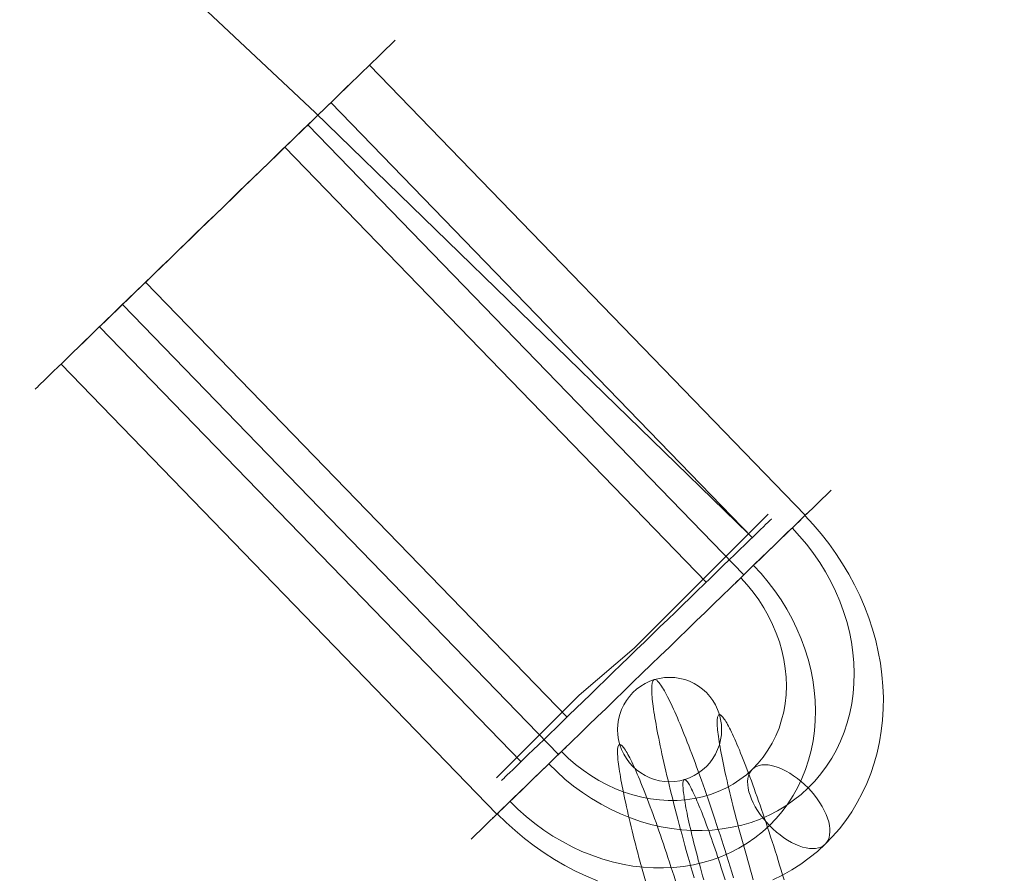
# Model space of a CAD drawing. Units: millimetres. Extents: x 13985 to 33985, y 6812 to 19112.
# Drawn here: x 17445 to 17492, y 12074 to 12115 of the extents above; entities that cross this region are included whole.
import ezdxf

# ---------------------------------------------------------------- set-up
doc = ezdxf.new("R2010")
doc.units = ezdxf.units.MM
for name, color, linetype, lineweight in [('beslag', 253, 'Continuous', 9), ('område', 7, 'Continuous', 13), ('taifun', 251, 'Continuous', 9)]:
    doc.layers.add(name, color=color, linetype=linetype, lineweight=lineweight)

msp = doc.modelspace()

# ---------------------------------------------------------------- linework, layer by layer
at = {"layer": 'beslag', "flags": 128}
msp.add_lwpolyline([(17475.711, 12078.855), (17475.468, 12078.868), (17475.225, 12078.901), (17474.989, 12078.961), (17474.759, 12079.044), (17474.536, 12079.151), (17474.327, 12079.277), (17474.131, 12079.424), (17473.951, 12079.587), (17473.788, 12079.769), (17473.642, 12079.966), (17473.515, 12080.175), (17473.412, 12080.398), (17473.329, 12080.628), (17473.269, 12080.867), (17473.233, 12081.11), (17473.223, 12081.356), (17473.233, 12081.599), (17473.269, 12081.842), (17473.329, 12082.081), (17473.412, 12082.311), (17473.515, 12082.533), (17473.642, 12082.743), (17473.788, 12082.939), (17473.951, 12083.122), (17474.131, 12083.289), (17474.327, 12083.435), (17474.536, 12083.558), (17474.759, 12083.664), (17474.989, 12083.748), (17475.225, 12083.807), (17475.468, 12083.844), (17475.711, 12083.854), (17475.953, 12083.844), (17476.196, 12083.807), (17476.432, 12083.748), (17476.662, 12083.664), (17476.885, 12083.558), (17477.094, 12083.435), (17477.29, 12083.289), (17477.47, 12083.122), (17477.633, 12082.939), (17477.779, 12082.743), (17477.906, 12082.533), (17478.009, 12082.311), (17478.092, 12082.081), (17478.152, 12081.842), (17478.189, 12081.599), (17478.198, 12081.356), (17478.189, 12081.11), (17478.152, 12080.867), (17478.092, 12080.628), (17478.009, 12080.398), (17477.906, 12080.175), (17477.779, 12079.966), (17477.633, 12079.769), (17477.47, 12079.587), (17477.29, 12079.424), (17477.094, 12079.277), (17476.885, 12079.151), (17476.662, 12079.044), (17476.432, 12078.961), (17476.196, 12078.901), (17475.953, 12078.868), (17475.711, 12078.855)], close=True, dxfattribs=at)
for points in [[(17476.878, 12074.261), (17476.801, 12074.524), (17476.728, 12074.784), (17476.655, 12075.043), (17476.582, 12075.299), (17476.509, 12075.559), (17476.439, 12075.811), (17476.369, 12076.067), (17476.303, 12076.317), (17476.233, 12076.57), (17476.17, 12076.816), (17476.103, 12077.062), (17476.04, 12077.305), (17475.977, 12077.548), (17475.917, 12077.784), (17475.857, 12078.02), (17475.8, 12078.253), (17475.744, 12078.482), (17475.687, 12078.708), (17475.634, 12078.928), (17475.581, 12079.147), (17475.531, 12079.364), (17475.481, 12079.573), (17475.434, 12079.783), (17475.388, 12079.986), (17475.345, 12080.185), (17475.305, 12080.378), (17475.261, 12080.571), (17475.225, 12080.754), (17475.188, 12080.937), (17475.152, 12081.113), (17475.118, 12081.283), (17475.089, 12081.449), (17475.059, 12081.612), (17475.032, 12081.768), (17475.005, 12081.918), (17474.982, 12082.064), (17474.962, 12082.204), (17474.942, 12082.337), (17474.926, 12082.467), (17474.909, 12082.59), (17474.896, 12082.706), (17474.882, 12082.816), (17474.872, 12082.923), (17474.866, 12083.022), (17474.862, 12083.116), (17474.856, 12083.202), (17474.856, 12083.282), (17474.856, 12083.355), (17474.859, 12083.425), (17474.862, 12083.485), (17474.869, 12083.541), (17474.879, 12083.588), (17474.889, 12083.631), (17474.902, 12083.668), (17474.919, 12083.698), (17474.936, 12083.721), (17474.952, 12083.738), (17474.975, 12083.748), (17474.999, 12083.751), (17475.022, 12083.748), (17475.049, 12083.738), (17475.079, 12083.721), (17475.108, 12083.698), (17475.138, 12083.668), (17475.175, 12083.631), (17475.212, 12083.588), (17475.248, 12083.541), (17475.288, 12083.485), (17475.328, 12083.425), (17475.371, 12083.355), (17475.418, 12083.282), (17475.464, 12083.202), (17475.511, 12083.116), (17475.561, 12083.022), (17475.614, 12082.923), (17475.667, 12082.816), (17475.72, 12082.706), (17475.777, 12082.59), (17475.834, 12082.467), (17475.893, 12082.337), (17475.953, 12082.204), (17476.017, 12082.064), (17476.08, 12081.918), (17476.143, 12081.768), (17476.209, 12081.612), (17476.276, 12081.449), (17476.342, 12081.283), (17476.412, 12081.113), (17476.482, 12080.937), (17476.555, 12080.754), (17476.625, 12080.571), (17476.698, 12080.378), (17476.775, 12080.185), (17476.848, 12079.986), (17476.925, 12079.783), (17477.001, 12079.573), (17477.078, 12079.364), (17477.154, 12079.147), (17477.234, 12078.928), (17477.314, 12078.708), (17477.39, 12078.482), (17477.47, 12078.253), (17477.553, 12078.02), (17477.633, 12077.784), (17477.713, 12077.548), (17477.796, 12077.305), (17477.876, 12077.062), (17477.959, 12076.816), (17478.039, 12076.57), (17478.122, 12076.317), (17478.202, 12076.067), (17478.285, 12075.811), (17478.368, 12075.559), (17478.448, 12075.299), (17478.531, 12075.043), (17478.611, 12074.784), (17478.691, 12074.524), (17478.771, 12074.261)], [(17481.189, 12074.162), (17481.119, 12074.394), (17481.046, 12074.627), (17480.976, 12074.857), (17480.903, 12075.086), (17480.833, 12075.319), (17480.76, 12075.545), (17480.69, 12075.775), (17480.617, 12075.998), (17480.543, 12076.224), (17480.47, 12076.447), (17480.4, 12076.666), (17480.327, 12076.882), (17480.254, 12077.099), (17480.184, 12077.311), (17480.111, 12077.521), (17480.041, 12077.731), (17479.968, 12077.933), (17479.898, 12078.133), (17479.828, 12078.333), (17479.758, 12078.525), (17479.692, 12078.715), (17479.622, 12078.901), (17479.556, 12079.084), (17479.489, 12079.261), (17479.423, 12079.434), (17479.359, 12079.603), (17479.293, 12079.769), (17479.23, 12079.929), (17479.17, 12080.082), (17479.11, 12080.232), (17479.05, 12080.378), (17478.99, 12080.518), (17478.934, 12080.651), (17478.877, 12080.777), (17478.824, 12080.9), (17478.771, 12081.02), (17478.717, 12081.13), (17478.667, 12081.236), (17478.621, 12081.336), (17478.574, 12081.429), (17478.528, 12081.516), (17478.485, 12081.599), (17478.441, 12081.672), (17478.401, 12081.742), (17478.361, 12081.805), (17478.325, 12081.858), (17478.288, 12081.908), (17478.255, 12081.951), (17478.225, 12081.988), (17478.195, 12082.018), (17478.165, 12082.041), (17478.142, 12082.058), (17478.115, 12082.068), (17478.095, 12082.071), (17478.075, 12082.068), (17478.055, 12082.058), (17478.042, 12082.041), (17478.026, 12082.018), (17478.016, 12081.988), (17478.006, 12081.951), (17477.996, 12081.908), (17477.992, 12081.858), (17477.989, 12081.805), (17477.986, 12081.742), (17477.986, 12081.672), (17477.989, 12081.599), (17477.992, 12081.516), (17477.999, 12081.429), (17478.009, 12081.336), (17478.019, 12081.236), (17478.032, 12081.13), (17478.045, 12081.02), (17478.062, 12080.9), (17478.082, 12080.777), (17478.102, 12080.651), (17478.125, 12080.518), (17478.152, 12080.378), (17478.179, 12080.232), (17478.205, 12080.082), (17478.235, 12079.929), (17478.268, 12079.769), (17478.302, 12079.603), (17478.338, 12079.434), (17478.375, 12079.261), (17478.415, 12079.084), (17478.458, 12078.901), (17478.501, 12078.715), (17478.544, 12078.525), (17478.591, 12078.333), (17478.638, 12078.133), (17478.687, 12077.933), (17478.737, 12077.731), (17478.791, 12077.521), (17478.844, 12077.311), (17478.9, 12077.099), (17478.954, 12076.882), (17479.013, 12076.666), (17479.07, 12076.447), (17479.133, 12076.224), (17479.193, 12075.998), (17479.256, 12075.775), (17479.319, 12075.545), (17479.383, 12075.319), (17479.449, 12075.086), (17479.512, 12074.857), (17479.579, 12074.627), (17479.649, 12074.394), (17479.715, 12074.162)], [(17475.993, 12074.112), (17475.92, 12074.341), (17475.847, 12074.564), (17475.774, 12074.79), (17475.704, 12075.013), (17475.631, 12075.233), (17475.558, 12075.449), (17475.488, 12075.665), (17475.414, 12075.878), (17475.341, 12076.087), (17475.271, 12076.294), (17475.202, 12076.5), (17475.128, 12076.699), (17475.059, 12076.899), (17474.992, 12077.092), (17474.922, 12077.281), (17474.852, 12077.468), (17474.786, 12077.651), (17474.719, 12077.827), (17474.653, 12078), (17474.59, 12078.17), (17474.526, 12078.336), (17474.463, 12078.496), (17474.4, 12078.649), (17474.34, 12078.798), (17474.28, 12078.945), (17474.224, 12079.084), (17474.164, 12079.217), (17474.111, 12079.344), (17474.054, 12079.467), (17474.001, 12079.587), (17473.951, 12079.696), (17473.901, 12079.803), (17473.851, 12079.902), (17473.805, 12079.996), (17473.758, 12080.082), (17473.715, 12080.165), (17473.672, 12080.238), (17473.632, 12080.308), (17473.592, 12080.371), (17473.555, 12080.425), (17473.522, 12080.475), (17473.489, 12080.518), (17473.455, 12080.554), (17473.425, 12080.584), (17473.399, 12080.608), (17473.372, 12080.624), (17473.349, 12080.634), (17473.326, 12080.638), (17473.306, 12080.634), (17473.289, 12080.624), (17473.272, 12080.608), (17473.259, 12080.584), (17473.246, 12080.554), (17473.236, 12080.518), (17473.229, 12080.475), (17473.223, 12080.425), (17473.219, 12080.371), (17473.216, 12080.308), (17473.219, 12080.238), (17473.219, 12080.165), (17473.226, 12080.082), (17473.233, 12079.996), (17473.239, 12079.902), (17473.249, 12079.803), (17473.262, 12079.696), (17473.279, 12079.587), (17473.296, 12079.467), (17473.312, 12079.344), (17473.336, 12079.217), (17473.359, 12079.084), (17473.382, 12078.945), (17473.409, 12078.798), (17473.439, 12078.649), (17473.469, 12078.496), (17473.499, 12078.336), (17473.535, 12078.17), (17473.568, 12078), (17473.608, 12077.827), (17473.648, 12077.651), (17473.688, 12077.468), (17473.731, 12077.281), (17473.775, 12077.092), (17473.821, 12076.899), (17473.871, 12076.699), (17473.918, 12076.5), (17473.971, 12076.294), (17474.021, 12076.087), (17474.074, 12075.878), (17474.131, 12075.665), (17474.187, 12075.449), (17474.244, 12075.233), (17474.304, 12075.013), (17474.363, 12074.79), (17474.423, 12074.564), (17474.486, 12074.341), (17474.55, 12074.112)], [(17478.365, 12074.168), (17478.305, 12074.358), (17478.245, 12074.544), (17478.185, 12074.73), (17478.125, 12074.917), (17478.065, 12075.096), (17478.006, 12075.279), (17477.946, 12075.455), (17477.886, 12075.632), (17477.829, 12075.805), (17477.769, 12075.974), (17477.71, 12076.141), (17477.653, 12076.304), (17477.596, 12076.467), (17477.54, 12076.623), (17477.483, 12076.776), (17477.427, 12076.922), (17477.374, 12077.069), (17477.32, 12077.208), (17477.267, 12077.345), (17477.214, 12077.474), (17477.164, 12077.601), (17477.114, 12077.724), (17477.068, 12077.84), (17477.018, 12077.95), (17476.974, 12078.056), (17476.928, 12078.156), (17476.885, 12078.253), (17476.841, 12078.343), (17476.801, 12078.426), (17476.762, 12078.502), (17476.725, 12078.575), (17476.688, 12078.642), (17476.655, 12078.702), (17476.622, 12078.755), (17476.592, 12078.805), (17476.562, 12078.845), (17476.535, 12078.881), (17476.509, 12078.908), (17476.486, 12078.931), (17476.462, 12078.948), (17476.442, 12078.958), (17476.426, 12078.961), (17476.409, 12078.958), (17476.392, 12078.948), (17476.382, 12078.931), (17476.369, 12078.908), (17476.362, 12078.881), (17476.356, 12078.845), (17476.349, 12078.805), (17476.349, 12078.755), (17476.346, 12078.702), (17476.349, 12078.642), (17476.352, 12078.575), (17476.356, 12078.502), (17476.366, 12078.426), (17476.376, 12078.343), (17476.386, 12078.253), (17476.399, 12078.156), (17476.412, 12078.056), (17476.432, 12077.95), (17476.449, 12077.84), (17476.472, 12077.724), (17476.492, 12077.601), (17476.519, 12077.474), (17476.545, 12077.345), (17476.572, 12077.208), (17476.602, 12077.069), (17476.635, 12076.922), (17476.668, 12076.776), (17476.702, 12076.623), (17476.738, 12076.467), (17476.778, 12076.304), (17476.818, 12076.141), (17476.858, 12075.974), (17476.901, 12075.805), (17476.945, 12075.632), (17476.991, 12075.455), (17477.038, 12075.279), (17477.084, 12075.096), (17477.134, 12074.917), (17477.184, 12074.73), (17477.234, 12074.544), (17477.287, 12074.358), (17477.34, 12074.168)]]:
    msp.add_lwpolyline(points, dxfattribs=at)
at = {"layer": 'område'}
msp.add_arc((20135.099, 12961.727), 6150, 32.5471805, 327.4528195, dxfattribs=at)
at = {"layer": 'taifun', "flags": 128}
for points in [[(17303.05, 12262.072), (17307.386, 12255.286), (17316.999, 12241.903), (17327.556, 12229.085), (17339.243, 12216.455), (17351.684, 12204.391), (17364.69, 12192.327), (17378.263, 12180.64), (17405.784, 12157.642), (17433.117, 12134.457), (17446.123, 12122.77), (17458.753, 12110.894), (17479.488, 12090.724)], [(17462.566, 12114.347), (17462.531, 12114.311), (17462.478, 12114.258), (17462.398, 12114.187), (17462.301, 12114.09), (17462.181, 12113.975), (17462.04, 12113.838), (17461.876, 12113.679), (17461.695, 12113.502), (17461.496, 12113.307), (17461.27, 12113.091), (17461.031, 12112.861), (17460.775, 12112.608), (17460.496, 12112.343), (17460.204, 12112.06), (17459.899, 12111.759), (17459.572, 12111.445), (17459.236, 12111.118), (17458.882, 12110.777), (17458.519, 12110.424), (17458.143, 12110.057), (17457.759, 12109.685), (17457.36, 12109.3), (17456.954, 12108.907), (17456.542, 12108.504), (17456.122, 12108.097), (17455.698, 12107.686), (17455.269, 12107.27), (17454.835, 12106.85), (17454.402, 12106.43), (17453.964, 12106.005), (17453.53, 12105.585), (17453.093, 12105.161), (17452.659, 12104.741), (17452.23, 12104.325), (17451.806, 12103.913), (17451.385, 12103.507), (17450.974, 12103.104), (17450.567, 12102.715), (17450.174, 12102.33), (17449.784, 12101.954), (17449.409, 12101.587), (17449.046, 12101.238), (17448.692, 12100.893), (17448.356, 12100.566), (17448.033, 12100.252), (17447.723, 12099.955), (17447.432, 12099.672), (17447.153, 12099.402), (17446.896, 12099.15), (17446.658, 12098.92), (17446.436, 12098.704), (17446.233, 12098.509), (17446.052, 12098.332), (17445.888, 12098.177), (17445.747, 12098.04), (17445.627, 12097.921), (17445.53, 12097.828), (17445.455, 12097.753), (17445.397, 12097.7), (17445.366, 12097.669), (17445.353, 12097.655), (17445.366, 12097.669), (17445.397, 12097.7), (17445.455, 12097.753), (17445.53, 12097.828), (17445.627, 12097.921), (17445.747, 12098.04), (17445.888, 12098.177), (17446.052, 12098.332), (17446.233, 12098.509), (17446.436, 12098.704), (17446.658, 12098.92), (17446.896, 12099.15), (17447.153, 12099.402), (17447.432, 12099.672), (17447.723, 12099.955), (17448.033, 12100.252), (17448.356, 12100.566), (17448.692, 12100.893), (17449.046, 12101.238), (17449.409, 12101.587), (17449.784, 12101.954), (17450.174, 12102.33), (17450.567, 12102.715), (17450.974, 12103.104), (17451.385, 12103.507), (17451.806, 12103.913), (17452.23, 12104.325), (17452.659, 12104.741), (17453.093, 12105.161), (17453.53, 12105.585), (17453.964, 12106.005), (17454.402, 12106.43), (17454.835, 12106.85), (17455.269, 12107.27), (17455.698, 12107.686), (17456.122, 12108.097), (17456.542, 12108.504), (17456.954, 12108.907), (17457.36, 12109.3), (17457.759, 12109.685), (17458.143, 12110.057), (17458.519, 12110.424), (17458.882, 12110.777), (17459.236, 12111.118), (17459.572, 12111.445), (17459.899, 12111.759), (17460.204, 12112.06), (17460.496, 12112.343), (17460.775, 12112.608), (17461.031, 12112.861), (17461.27, 12113.091), (17461.496, 12113.307), (17461.695, 12113.502), (17461.876, 12113.679), (17462.04, 12113.838), (17462.181, 12113.975), (17462.301, 12114.09), (17462.398, 12114.187), (17462.478, 12114.258), (17462.531, 12114.311), (17462.566, 12114.347), (17462.575, 12114.355)], [(17482.203, 12091.618), (17461.341, 12113.161)], [(17460.412, 12112.259), (17460.381, 12112.228), (17460.324, 12112.175), (17460.249, 12112.1), (17460.151, 12112.007), (17460.032, 12111.892), (17459.895, 12111.755), (17459.735, 12111.605), (17459.559, 12111.428), (17459.36, 12111.237), (17459.143, 12111.03), (17458.913, 12110.804), (17458.661, 12110.561), (17458.395, 12110.304), (17458.117, 12110.03), (17457.82, 12109.747), (17457.515, 12109.446), (17457.192, 12109.137), (17456.861, 12108.818), (17456.525, 12108.487), (17456.175, 12108.146), (17455.817, 12107.801), (17455.454, 12107.452), (17455.087, 12107.093), (17454.716, 12106.735), (17454.34, 12106.368), (17453.964, 12106.005), (17453.588, 12105.643), (17453.216, 12105.28), (17452.845, 12104.917), (17452.473, 12104.564), (17452.111, 12104.21), (17451.757, 12103.865), (17451.408, 12103.524), (17451.067, 12103.197), (17450.735, 12102.874), (17450.417, 12102.565), (17450.107, 12102.268), (17449.811, 12101.981), (17449.532, 12101.707), (17449.267, 12101.45), (17449.015, 12101.207), (17448.785, 12100.981), (17448.568, 12100.773), (17448.369, 12100.583), (17448.192, 12100.411), (17448.033, 12100.256), (17447.896, 12100.119), (17447.777, 12100.008), (17447.679, 12099.911), (17447.604, 12099.84), (17447.551, 12099.787), (17447.516, 12099.752), (17447.507, 12099.743), (17447.516, 12099.752), (17447.551, 12099.787), (17447.604, 12099.84), (17447.679, 12099.911), (17447.777, 12100.008), (17447.896, 12100.119), (17448.033, 12100.256), (17448.192, 12100.411), (17448.369, 12100.583), (17448.568, 12100.773), (17448.785, 12100.981), (17449.015, 12101.207), (17449.267, 12101.45), (17449.532, 12101.707), (17449.811, 12101.981), (17450.107, 12102.268), (17450.417, 12102.565), (17450.735, 12102.874), (17451.067, 12103.197), (17451.408, 12103.524), (17451.757, 12103.865), (17452.111, 12104.21), (17452.473, 12104.564), (17452.845, 12104.917), (17453.216, 12105.28), (17453.588, 12105.643), (17453.964, 12106.005), (17454.34, 12106.368), (17454.716, 12106.735), (17455.087, 12107.093), (17455.454, 12107.452), (17455.817, 12107.801), (17456.175, 12108.146), (17456.525, 12108.487), (17456.861, 12108.818), (17457.192, 12109.137), (17457.515, 12109.446), (17457.82, 12109.747), (17458.117, 12110.03), (17458.395, 12110.304), (17458.661, 12110.561), (17458.913, 12110.804), (17459.143, 12111.03), (17459.36, 12111.237), (17459.559, 12111.428), (17459.735, 12111.605), (17459.895, 12111.755), (17460.032, 12111.892), (17460.151, 12112.007), (17460.249, 12112.1), (17460.324, 12112.175), (17460.381, 12112.228), (17460.412, 12112.259), (17460.421, 12112.268)], [(17479.664, 12090.548), (17459.497, 12111.37)], [(17479.266, 12088.77), (17458.404, 12110.313)], [(17477.462, 12088.412), (17457.294, 12109.234)], [(17470.801, 12081.95), (17450.634, 12102.777)], [(17470.385, 12080.159), (17449.524, 12101.702)], [(17468.599, 12079.814), (17448.431, 12100.641)], [(17467.449, 12077.307), (17446.587, 12098.85)], [(17483.428, 12092.804), (17483.392, 12092.773), (17483.339, 12092.715), (17483.26, 12092.645), (17483.162, 12092.547), (17483.043, 12092.432), (17482.901, 12092.295), (17482.738, 12092.136), (17482.556, 12091.959), (17482.353, 12091.764), (17482.132, 12091.548), (17481.893, 12091.318), (17481.637, 12091.066), (17481.358, 12090.8), (17481.066, 12090.517), (17480.756, 12090.216), (17480.434, 12089.902), (17480.097, 12089.575), (17479.744, 12089.235), (17479.381, 12088.881), (17479.005, 12088.514), (17478.616, 12088.142), (17478.222, 12087.757), (17477.815, 12087.364), (17477.404, 12086.961), (17476.984, 12086.554), (17476.559, 12086.143), (17476.13, 12085.727), (17475.697, 12085.307), (17475.263, 12084.887), (17474.826, 12084.463), (17474.388, 12084.042), (17473.954, 12083.618), (17473.521, 12083.198), (17473.092, 12082.782), (17472.667, 12082.371), (17472.247, 12081.964), (17471.836, 12081.561), (17471.429, 12081.172), (17471.031, 12080.787), (17470.646, 12080.411), (17470.27, 12080.044), (17469.908, 12079.695), (17469.554, 12079.35), (17469.218, 12079.023), (17468.895, 12078.709), (17468.585, 12078.412), (17468.293, 12078.129), (17468.015, 12077.859), (17467.758, 12077.612), (17467.519, 12077.377), (17467.298, 12077.161), (17467.095, 12076.966), (17466.913, 12076.789), (17466.75, 12076.634), (17466.608, 12076.497), (17466.489, 12076.378), (17466.392, 12076.285), (17466.312, 12076.21), (17466.259, 12076.157), (17466.224, 12076.126), (17466.215, 12076.113), (17466.224, 12076.126), (17466.259, 12076.157), (17466.312, 12076.21), (17466.392, 12076.285), (17466.489, 12076.378), (17466.608, 12076.497), (17466.75, 12076.634), (17466.913, 12076.789), (17467.095, 12076.966), (17467.298, 12077.161), (17467.519, 12077.377), (17467.758, 12077.612), (17468.015, 12077.859), (17468.293, 12078.129), (17468.585, 12078.412), (17468.895, 12078.709), (17469.218, 12079.023), (17469.554, 12079.35), (17469.908, 12079.695), (17470.27, 12080.044), (17470.646, 12080.411), (17471.031, 12080.787), (17471.429, 12081.172), (17471.836, 12081.561), (17472.247, 12081.964), (17472.667, 12082.371), (17473.092, 12082.782), (17473.521, 12083.198), (17473.954, 12083.618), (17474.388, 12084.042), (17474.826, 12084.463), (17475.263, 12084.887), (17475.697, 12085.307), (17476.13, 12085.727), (17476.559, 12086.143), (17476.984, 12086.554), (17477.404, 12086.961), (17477.815, 12087.364), (17478.222, 12087.757), (17478.616, 12088.142), (17479.005, 12088.514), (17479.381, 12088.881), (17479.744, 12089.235), (17480.097, 12089.575), (17480.434, 12089.902), (17480.756, 12090.216), (17481.066, 12090.517), (17481.358, 12090.8), (17481.637, 12091.066), (17481.893, 12091.318), (17482.132, 12091.548), (17482.353, 12091.764), (17482.556, 12091.959), (17482.738, 12092.136), (17482.901, 12092.295), (17483.043, 12092.432), (17483.162, 12092.547), (17483.26, 12092.645), (17483.339, 12092.715), (17483.392, 12092.773), (17483.428, 12092.804), (17483.437, 12092.813)], [(17467.989, 12079.603), (17469.309, 12080.922), (17471.382, 12082.996), (17474.021, 12085.258), (17476.472, 12087.708), (17478.545, 12089.782), (17479.865, 12091.101), (17480.43, 12091.667), (17479.865, 12091.101), (17478.545, 12089.782), (17476.472, 12087.708), (17474.021, 12085.258), (17471.382, 12082.996), (17469.309, 12080.922), (17467.989, 12079.603), (17467.424, 12079.037)], [(17467.683, 12078.93), (17467.714, 12078.961), (17467.771, 12079.014), (17467.847, 12079.089), (17467.944, 12079.182), (17468.063, 12079.297), (17468.2, 12079.43), (17468.36, 12079.584), (17468.537, 12079.757), (17468.736, 12079.947), (17468.948, 12080.159), (17469.182, 12080.385), (17469.434, 12080.628), (17469.7, 12080.885), (17469.978, 12081.154), (17470.275, 12081.442), (17470.58, 12081.738), (17470.903, 12082.052), (17471.23, 12082.371), (17471.571, 12082.702), (17471.92, 12083.038), (17472.278, 12083.383), (17472.641, 12083.737), (17473.008, 12084.095), (17473.379, 12084.454), (17473.755, 12084.816), (17474.131, 12085.183), (17474.507, 12085.546), (17474.879, 12085.909), (17475.25, 12086.267), (17475.617, 12086.625), (17475.984, 12086.979), (17476.338, 12087.324), (17476.688, 12087.66), (17477.028, 12087.992), (17477.36, 12088.315), (17477.678, 12088.624), (17477.988, 12088.921), (17478.28, 12089.208), (17478.563, 12089.478), (17478.828, 12089.739), (17479.076, 12089.978), (17479.31, 12090.203), (17479.527, 12090.415), (17479.722, 12090.606), (17479.903, 12090.778), (17480.062, 12090.933), (17480.199, 12091.066), (17480.319, 12091.181), (17480.416, 12091.273), (17480.491, 12091.349), (17480.544, 12091.402), (17480.58, 12091.433), (17480.588, 12091.446), (17480.58, 12091.433), (17480.544, 12091.402), (17480.491, 12091.349), (17480.416, 12091.273), (17480.319, 12091.181), (17480.199, 12091.066), (17480.062, 12090.933), (17479.903, 12090.778), (17479.722, 12090.606), (17479.527, 12090.415), (17479.31, 12090.203), (17479.076, 12089.978), (17478.828, 12089.739), (17478.563, 12089.478), (17478.28, 12089.208), (17477.988, 12088.921), (17477.678, 12088.624), (17477.36, 12088.315), (17477.028, 12087.992), (17476.688, 12087.66), (17476.338, 12087.324), (17475.984, 12086.979), (17475.617, 12086.625), (17475.25, 12086.267), (17474.879, 12085.909), (17474.507, 12085.546), (17474.131, 12085.183), (17473.755, 12084.816), (17473.379, 12084.454), (17473.008, 12084.095), (17472.641, 12083.737), (17472.278, 12083.383), (17471.92, 12083.038), (17471.571, 12082.702), (17471.23, 12082.371), (17470.903, 12082.052), (17470.58, 12081.738), (17470.275, 12081.442), (17469.978, 12081.154), (17469.7, 12080.885), (17469.434, 12080.628), (17469.182, 12080.385), (17468.948, 12080.159), (17468.736, 12079.947), (17468.537, 12079.757), (17468.36, 12079.584), (17468.2, 12079.43), (17468.063, 12079.297), (17467.944, 12079.182), (17467.847, 12079.089), (17467.771, 12079.014), (17467.714, 12078.961), (17467.683, 12078.93), (17467.67, 12078.921)], [(17482.185, 12091.601), (17482.587, 12091.172), (17482.968, 12090.725), (17483.33, 12090.261), (17483.671, 12089.787), (17483.989, 12089.297), (17484.286, 12088.797), (17484.56, 12088.288), (17484.812, 12087.766), (17485.038, 12087.24), (17485.241, 12086.705), (17485.418, 12086.165), (17485.573, 12085.621), (17485.697, 12085.077), (17485.798, 12084.529), (17485.869, 12083.98), (17485.918, 12083.432), (17485.94, 12082.888), (17485.931, 12082.344), (17485.9, 12081.809), (17485.838, 12081.283), (17485.75, 12080.761), (17485.639, 12080.248), (17485.498, 12079.744), (17485.334, 12079.253), (17485.144, 12078.775), (17484.931, 12078.306), (17484.688, 12077.859), (17484.427, 12077.422), (17484.14, 12077.006), (17483.835, 12076.608), (17483.503, 12076.228), (17483.149, 12075.865), (17482.782, 12075.524), (17482.388, 12075.206), (17481.982, 12074.91), (17481.557, 12074.64), (17481.115, 12074.388), (17480.655, 12074.162)], [(17481.575, 12091.008), (17481.933, 12090.619), (17482.278, 12090.212), (17482.596, 12089.787), (17482.893, 12089.354), (17483.171, 12088.903), (17483.423, 12088.443), (17483.653, 12087.974), (17483.857, 12087.497), (17484.034, 12087.014), (17484.188, 12086.524), (17484.312, 12086.028), (17484.41, 12085.533), (17484.485, 12085.037), (17484.525, 12084.542), (17484.542, 12084.051), (17484.533, 12083.565), (17484.494, 12083.083), (17484.427, 12082.605), (17484.334, 12082.141), (17484.211, 12081.681), (17484.065, 12081.238), (17483.892, 12080.805), (17483.693, 12080.389), (17483.468, 12079.987), (17483.22, 12079.602), (17482.95, 12079.235), (17482.654, 12078.886), (17482.34, 12078.558), (17481.999, 12078.253), (17481.645, 12077.97), (17481.269, 12077.709), (17480.876, 12077.47), (17480.469, 12077.262), (17480.044, 12077.072), (17479.607, 12076.913), (17479.16, 12076.78), (17478.7, 12076.674), (17478.231, 12076.595), (17477.753, 12076.546), (17477.267, 12076.519), (17476.78, 12076.524), (17476.29, 12076.555), (17475.799, 12076.617), (17475.303, 12076.705), (17474.812, 12076.816), (17474.321, 12076.957), (17473.839, 12077.125), (17473.362, 12077.32), (17472.889, 12077.541), (17472.429, 12077.784), (17471.977, 12078.05), (17471.54, 12078.342), (17471.111, 12078.651), (17470.699, 12078.987), (17470.306, 12079.341), (17469.925, 12079.713)], [(17479.726, 12089.213), (17480.084, 12088.823), (17480.425, 12088.416), (17480.748, 12087.996), (17481.044, 12087.558), (17481.323, 12087.112), (17481.575, 12086.652), (17481.8, 12086.183), (17482.008, 12085.705), (17482.185, 12085.219), (17482.335, 12084.728), (17482.464, 12084.237), (17482.561, 12083.742), (17482.632, 12083.246), (17482.676, 12082.751), (17482.694, 12082.256), (17482.68, 12081.769), (17482.645, 12081.287), (17482.579, 12080.809), (17482.481, 12080.345), (17482.362, 12079.89), (17482.216, 12079.443), (17482.043, 12079.009), (17481.844, 12078.594), (17481.619, 12078.191), (17481.371, 12077.806), (17481.097, 12077.439), (17480.805, 12077.09), (17480.487, 12076.763), (17480.151, 12076.458), (17479.792, 12076.174), (17479.421, 12075.914), (17479.027, 12075.679), (17478.616, 12075.467), (17478.196, 12075.281), (17477.758, 12075.122), (17477.307, 12074.989), (17476.847, 12074.879), (17476.378, 12074.803), (17475.9, 12074.75), (17475.418, 12074.728), (17474.932, 12074.733), (17474.441, 12074.764), (17473.946, 12074.821), (17473.455, 12074.91), (17472.964, 12075.025), (17472.473, 12075.166), (17471.991, 12075.334), (17471.513, 12075.524), (17471.04, 12075.745), (17470.58, 12075.989), (17470.129, 12076.254), (17469.686, 12076.546), (17469.262, 12076.86), (17468.851, 12077.192), (17468.453, 12077.545), (17468.077, 12077.917)], [(17479.111, 12088.62), (17479.421, 12088.284), (17479.708, 12087.93), (17479.978, 12087.563), (17480.221, 12087.182), (17480.442, 12086.789), (17480.641, 12086.386), (17480.814, 12085.975), (17480.964, 12085.559), (17481.084, 12085.139), (17481.177, 12084.715), (17481.247, 12084.286), (17481.287, 12083.861), (17481.296, 12083.441), (17481.283, 12083.021), (17481.239, 12082.609), (17481.168, 12082.207), (17481.07, 12081.813), (17480.947, 12081.429), (17480.796, 12081.057), (17480.619, 12080.703), (17480.416, 12080.363), (17480.19, 12080.04), (17479.943, 12079.739), (17479.673, 12079.456), (17479.385, 12079.195), (17479.071, 12078.956), (17478.744, 12078.74), (17478.399, 12078.549), (17478.041, 12078.386), (17477.665, 12078.244), (17477.276, 12078.134), (17476.882, 12078.05), (17476.475, 12077.992), (17476.064, 12077.961), (17475.644, 12077.957), (17475.224, 12077.983), (17474.799, 12078.036), (17474.375, 12078.116), (17473.954, 12078.227), (17473.539, 12078.359), (17473.123, 12078.518), (17472.72, 12078.704), (17472.322, 12078.917), (17471.938, 12079.151), (17471.566, 12079.407), (17471.208, 12079.686), (17470.863, 12079.987), (17470.54, 12080.305)], [(17470.797, 12080.553), (17470.783, 12080.544), (17470.752, 12080.513), (17470.695, 12080.456), (17470.62, 12080.385), (17470.518, 12080.288), (17470.403, 12080.177), (17470.27, 12080.044), (17470.12, 12079.898), (17469.956, 12079.739), (17469.779, 12079.571), (17469.594, 12079.39), (17469.399, 12079.204), (17469.2, 12079.009), (17469.001, 12078.815), (17468.802, 12078.62), (17468.603, 12078.43), (17468.408, 12078.24), (17468.223, 12078.059), (17468.046, 12077.89), (17467.882, 12077.731), (17467.732, 12077.585), (17467.599, 12077.457), (17467.484, 12077.342), (17467.387, 12077.249), (17467.307, 12077.174), (17467.254, 12077.121), (17467.219, 12077.086), (17467.205, 12077.077)], [(17467.219, 12077.086), (17467.254, 12077.121), (17467.307, 12077.174), (17467.387, 12077.249), (17467.484, 12077.342), (17467.599, 12077.457), (17467.732, 12077.585), (17467.882, 12077.731), (17468.046, 12077.89), (17468.223, 12078.059), (17468.408, 12078.24), (17468.603, 12078.43), (17468.802, 12078.62), (17469.001, 12078.815), (17469.2, 12079.009), (17469.399, 12079.204), (17469.594, 12079.39), (17469.779, 12079.571), (17469.956, 12079.739), (17470.12, 12079.898), (17470.27, 12080.044), (17470.403, 12080.177), (17470.518, 12080.288), (17470.62, 12080.385), (17470.695, 12080.456), (17470.752, 12080.513), (17470.783, 12080.544), (17470.797, 12080.553), (17470.783, 12080.544), (17470.752, 12080.513), (17470.695, 12080.456), (17470.62, 12080.385), (17470.518, 12080.288), (17470.403, 12080.177), (17470.27, 12080.044), (17470.12, 12079.898), (17469.956, 12079.739), (17469.779, 12079.571), (17469.594, 12079.39), (17469.399, 12079.204), (17469.2, 12079.009), (17469.001, 12078.815), (17468.802, 12078.62), (17468.603, 12078.43), (17468.408, 12078.24), (17468.223, 12078.059), (17468.046, 12077.89), (17467.882, 12077.731), (17467.732, 12077.585), (17467.599, 12077.457), (17467.484, 12077.342), (17467.387, 12077.249), (17467.307, 12077.174), (17467.254, 12077.121), (17467.219, 12077.086), (17467.205, 12077.077), (17467.219, 12077.086), (17467.254, 12077.121), (17467.307, 12077.174), (17467.387, 12077.249), (17467.484, 12077.342), (17467.599, 12077.457), (17467.732, 12077.585), (17467.882, 12077.731), (17468.046, 12077.89), (17468.223, 12078.059), (17468.408, 12078.24), (17468.603, 12078.43), (17468.802, 12078.62), (17469.001, 12078.815), (17469.2, 12079.009), (17469.399, 12079.204), (17469.594, 12079.39), (17469.779, 12079.571), (17469.956, 12079.739), (17470.12, 12079.898), (17470.27, 12080.044), (17470.403, 12080.177), (17470.518, 12080.288), (17470.62, 12080.385), (17470.695, 12080.456), (17470.752, 12080.513), (17470.783, 12080.544)], [(17472.256, 12074.113), (17471.73, 12074.335), (17471.212, 12074.578), (17470.699, 12074.848), (17470.2, 12075.135), (17469.709, 12075.449), (17469.231, 12075.785), (17468.767, 12076.139), (17468.315, 12076.515), (17467.882, 12076.913), (17467.462, 12077.324)]]:
    msp.add_lwpolyline(points, dxfattribs=at)
for points in [[(17482.446, 12091.853), (17482.433, 12091.84), (17482.397, 12091.809), (17482.344, 12091.751), (17482.265, 12091.68), (17482.167, 12091.583), (17482.052, 12091.472), (17481.92, 12091.34), (17481.769, 12091.194), (17481.606, 12091.035), (17481.429, 12090.867), (17481.243, 12090.685), (17481.048, 12090.5), (17480.849, 12090.305), (17480.65, 12090.11), (17480.447, 12089.916), (17480.252, 12089.726), (17480.058, 12089.535), (17479.872, 12089.358), (17479.695, 12089.186), (17479.531, 12089.027), (17479.381, 12088.881), (17479.248, 12088.753), (17479.129, 12088.638), (17479.032, 12088.545), (17478.956, 12088.469), (17478.899, 12088.416), (17478.868, 12088.381), (17478.855, 12088.372), (17478.868, 12088.381), (17478.899, 12088.416), (17478.956, 12088.469), (17479.032, 12088.545), (17479.129, 12088.638), (17479.248, 12088.753), (17479.381, 12088.881), (17479.531, 12089.027), (17479.695, 12089.186), (17479.872, 12089.358), (17480.058, 12089.535), (17480.252, 12089.726), (17480.447, 12089.916), (17480.65, 12090.11), (17480.849, 12090.305), (17481.048, 12090.5), (17481.243, 12090.685), (17481.429, 12090.867), (17481.606, 12091.035), (17481.769, 12091.194), (17481.92, 12091.34), (17482.052, 12091.472), (17482.167, 12091.583), (17482.265, 12091.68), (17482.344, 12091.751), (17482.397, 12091.809), (17482.433, 12091.84)], [(17478.855, 12088.372), (17478.868, 12088.381), (17478.899, 12088.416), (17478.956, 12088.469), (17479.032, 12088.545), (17479.129, 12088.638), (17479.248, 12088.753), (17479.381, 12088.881), (17479.531, 12089.027), (17479.695, 12089.186), (17479.872, 12089.358), (17480.058, 12089.535), (17480.252, 12089.726), (17480.447, 12089.916), (17480.65, 12090.11), (17480.849, 12090.305), (17481.048, 12090.5), (17481.243, 12090.685), (17481.429, 12090.867), (17481.606, 12091.035), (17481.769, 12091.194), (17481.92, 12091.34), (17482.052, 12091.472), (17482.167, 12091.583), (17482.265, 12091.68), (17482.344, 12091.751), (17482.397, 12091.809), (17482.433, 12091.84), (17482.397, 12091.809), (17482.344, 12091.751), (17482.265, 12091.68), (17482.167, 12091.583), (17482.052, 12091.472), (17481.92, 12091.34), (17481.769, 12091.194), (17481.606, 12091.035), (17481.429, 12090.867), (17481.243, 12090.685), (17481.048, 12090.5), (17480.849, 12090.305), (17480.65, 12090.11), (17480.447, 12089.916), (17480.252, 12089.726), (17480.058, 12089.535), (17479.872, 12089.358), (17479.695, 12089.186), (17479.531, 12089.027), (17479.381, 12088.881), (17479.248, 12088.753), (17479.129, 12088.638), (17479.032, 12088.545), (17478.956, 12088.469), (17478.899, 12088.416), (17478.868, 12088.381)], [(17483.149, 12075.865), (17483.229, 12075.958), (17483.291, 12076.059), (17483.339, 12076.179), (17483.366, 12076.312), (17483.379, 12076.453), (17483.379, 12076.608), (17483.357, 12076.767), (17483.322, 12076.94), (17483.269, 12077.116), (17483.198, 12077.293), (17483.114, 12077.479), (17483.016, 12077.665), (17482.901, 12077.851), (17482.778, 12078.032), (17482.641, 12078.213), (17482.495, 12078.39), (17482.34, 12078.558), (17482.172, 12078.722), (17482.004, 12078.872), (17481.827, 12079.014), (17481.645, 12079.146), (17481.464, 12079.266), (17481.283, 12079.368), (17481.101, 12079.461), (17480.925, 12079.531), (17480.752, 12079.593), (17480.584, 12079.633), (17480.42, 12079.66), (17480.27, 12079.668), (17480.124, 12079.66), (17479.996, 12079.633), (17479.872, 12079.589), (17479.766, 12079.531), (17479.673, 12079.456), (17479.598, 12079.368), (17479.536, 12079.261), (17479.487, 12079.142), (17479.456, 12079.009), (17479.443, 12078.868), (17479.447, 12078.713), (17479.469, 12078.554), (17479.505, 12078.381), (17479.558, 12078.209), (17479.629, 12078.028), (17479.713, 12077.842), (17479.81, 12077.656), (17479.921, 12077.475), (17480.049, 12077.289), (17480.186, 12077.108), (17480.332, 12076.935), (17480.487, 12076.763), (17480.65, 12076.603), (17480.823, 12076.449), (17481, 12076.307), (17481.177, 12076.174), (17481.358, 12076.059), (17481.539, 12075.953), (17481.721, 12075.865), (17481.902, 12075.79), (17482.074, 12075.728), (17482.242, 12075.688), (17482.402, 12075.661), (17482.556, 12075.653), (17482.698, 12075.661), (17482.831, 12075.688), (17482.95, 12075.732), (17483.056, 12075.79), (17483.149, 12075.865)]]:
    msp.add_lwpolyline(points, close=True, dxfattribs=at)

doc.saveas('drawing.dxf')
